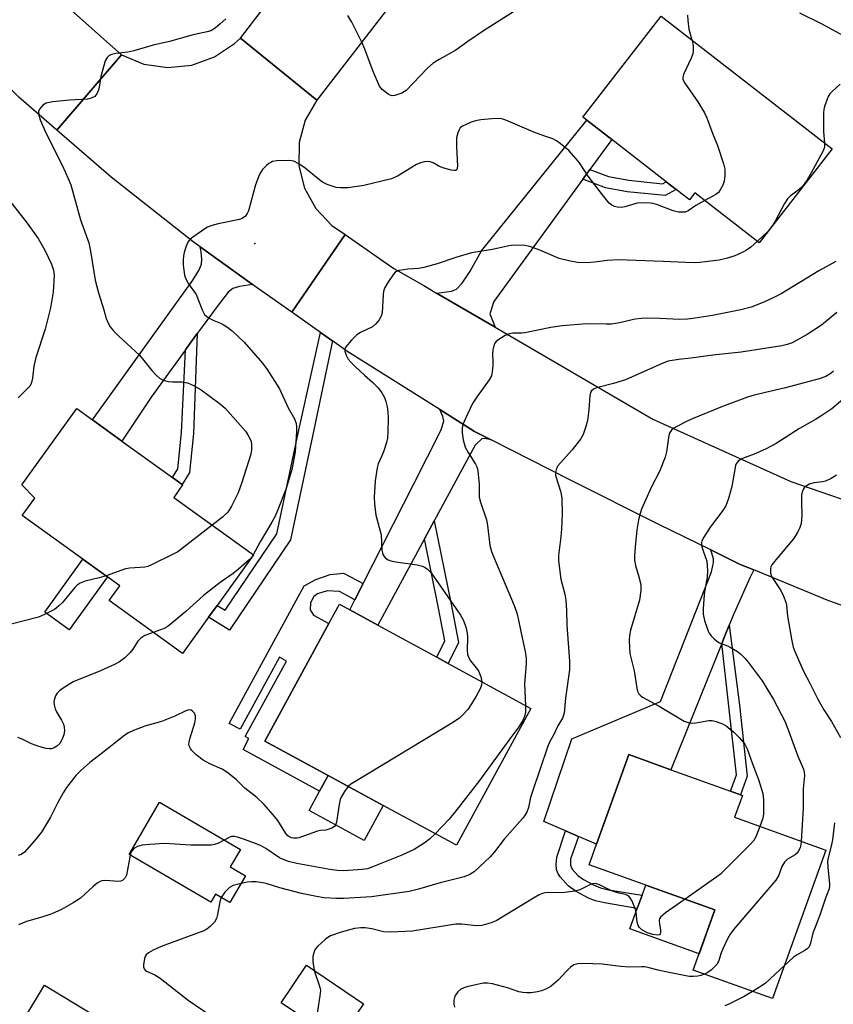
# Model space of a CAD drawing. Units: inches. Extents: x 1315761 to 1321761, y 509448 to 513448.
# Drawn here: x 1317008 to 1317224, y 510138 to 510398 of the extents above; entities that cross this region are included whole.
import ezdxf

# ---------------------------------------------------------------- set-up
doc = ezdxf.new("R2010")
doc.units = ezdxf.units.IN
doc.header["$MEASUREMENT"] = 0
for name, color, linetype in [('BLDG-Footprint', 5, 'Continuous'), ('CULTRL-Pad', 6, 'Continuous'), ('ELEV-Spot Elevation', 7, 'Continuous'), ('TRANS-Driveway', 251, 'Continuous'), ('TRANS-Non Street Sidewalk', 7, 'Continuous'), ('TRANS-Road', 130, 'Continuous'), ('Undefined', 1, 'Continuous')]:
    doc.layers.add(name, color=color, linetype=linetype)

msp = doc.modelspace()

# ---------------------------------------------------------------- linework, layer by layer
at = {"layer": 'BLDG-Footprint'}
for points, elevation in [([(1317223.59, 510364.02), (1317204.3, 510339.17), (1317187.29, 510352.37), (1317185.84, 510350.5), (1317182.3, 510353.26), (1317179.65, 510355.31), (1317165.24, 510366.51), (1317158.65, 510371.62), (1317157.63, 510372.41), (1317178.37, 510399.12)], 357.77), ([(1317058.49, 510240.01), (1317051.56, 510230.41), (1317032.17, 510244.41), (1317035.01, 510248.33), (1317009.16, 510266.99), (1317012.45, 510271.56), (1317009.08, 510275.08), (1317023.64, 510295.24), (1317027.73, 510292.29), (1317035.52, 510286.66), (1317048.91, 510277), (1317051.47, 510275.14), (1317051.61, 510275.04), (1317049.25, 510271.76), (1317070.39, 510256.5), (1317060.76, 510243.16)], 360.19), ([(1317143.81, 510215.86), (1317124.11, 510179.65), (1317104.73, 510190.2), (1317090.16, 510198.13), (1317073.43, 510207.23), (1317090.35, 510238.33), (1317093.13, 510243.44), (1317095.86, 510241.95), (1317103.3, 510237.91), (1317118.89, 510229.42), (1317121.97, 510227.74)], 355.55), ([(1317221.95, 510178.34), (1317207.79, 510139.07), (1317186.82, 510146.63), (1317192.55, 510162.53), (1317159.31, 510174.52), (1317161.25, 510179.91), (1317169.81, 510203.65), (1317180.9, 510199.65), (1317196.7, 510193.95), (1317199.34, 510193), (1317199.84, 510192.82), (1317197.76, 510187.07)], 349.69), ([(1317068.31, 510171.6), (1317064.16, 510164.48), (1317060.3, 510166.73), (1317059.07, 510164.63), (1317037.45, 510177.21), (1317045.48, 510191.03), (1317066.92, 510178.56), (1317064.25, 510173.96)], 353.78), ([(1317099.5, 510137.7), (1317092.8, 510127.8), (1317077.75, 510137.98), (1317084.46, 510147.89)], 350.15)]:
    msp.add_lwpolyline(points, close=True, dxfattribs=dict(at, elevation=elevation))
at = {"layer": 'CULTRL-Pad'}
for points in [[(1317031.74, 510250.69), (1317021.61, 510236.67), (1317015.12, 510241.36), (1317025.24, 510255.38)], [(1317104.73, 510190.2), (1317099.69, 510180.92), (1317085.11, 510188.86), (1317087.89, 510193.96), (1317090.16, 510198.13)], [(1317192.55, 510162.53), (1317188.36, 510150.91), (1317170.05, 510157.51), (1317172, 510162.93), (1317173.27, 510166.43), (1317174.24, 510169.14)], [(1317033.27, 510131.61), (1317028.06, 510122.96), (1317009.83, 510133.95), (1317015.03, 510142.59)]]:
    msp.add_lwpolyline(points, close=True, dxfattribs=at)
at = {"layer": 'ELEV-Spot Elevation'}
msp.add_point((1317070.75, 510338.93, 357.75), dxfattribs=at)
at = {"layer": 'TRANS-Driveway'}
for points in [[(1317159.45, 510358.54), (1317157.57, 510355.95), (1317134.05, 510323.56), (1317132.96, 510320.37), (1317134.36, 510316.81), (1317118.85, 510325.85), (1317122.82, 510326.33), (1317124.18, 510326.85), (1317125.67, 510328.48), (1317127.76, 510331.64), (1317130.74, 510337.03), (1317158.65, 510371.62), (1317165.24, 510366.51)], [(1317070.12, 510328.12), (1317066.67, 510327.58), (1317064.92, 510327.07), (1317063.67, 510326.05), (1317060.99, 510322.67), (1317056.55, 510316.57), (1317055.51, 510315.15), (1317053.02, 510311.71), (1317052.35, 510310.8), (1317043.26, 510298.29), (1317035.52, 510286.66), (1317027.73, 510292.29), (1317054.35, 510329.24), (1317055.94, 510331.8), (1317056.62, 510333.52), (1317056.69, 510334.83), (1317056.53, 510336.78), (1317056.26, 510338.06)], [(1317133.36, 510286.96), (1317131.59, 510287.3), (1317130.89, 510287.25), (1317129.05, 510285.54), (1317118.25, 510265.58), (1317115.65, 510260.76), (1317103.3, 510237.91), (1317095.86, 510241.95), (1317097.21, 510244.61), (1317099.39, 510248.91), (1317112.75, 510275.14), (1317120.11, 510289.59), (1317120.82, 510292.03), (1317120.53, 510293.15), (1317119.75, 510294.97), (1317128.9, 510289.22)], [(1317202.87, 510252.53), (1317201.9, 510250.62), (1317197.63, 510241.11), (1317197.48, 510240.76), (1317196.33, 510237.91), (1317195.18, 510235.06), (1317194.37, 510233.06), (1317180.9, 510199.65), (1317169.81, 510203.65), (1317161.25, 510179.91), (1317156.41, 510181.99), (1317153.04, 510183.44), (1317147.23, 510185.94), (1317154.65, 510207.82), (1317178.15, 510217.74), (1317191.7, 510252.07), (1317192.2, 510254.49), (1317192.22, 510255.48), (1317191.45, 510257.83), (1317199.21, 510254.02)]]:
    msp.add_lwpolyline(points, close=True, dxfattribs=at)
at = {"layer": 'TRANS-Non Street Sidewalk'}
for points in [[(1317157.57, 510355.95), (1317159.45, 510358.54), (1317164.4, 510356.69), (1317169.77, 510355.69), (1317178.66, 510354.76), (1317179.65, 510355.31), (1317182.3, 510353.26), (1317179.4, 510351.65), (1317169.34, 510352.64), (1317163.57, 510353.71)], [(1317052.35, 510310.8), (1317053.02, 510311.71), (1317055.51, 510315.15), (1317054.48, 510288.66), (1317053.45, 510278.3), (1317051.48, 510275.14), (1317048.91, 510277), (1317050.38, 510279.35), (1317051.33, 510288.94)], [(1317091.27, 510313.17), (1317085.99, 510287.96), (1317080.17, 510260.54), (1317064.04, 510236.64), (1317058.49, 510240.01), (1317060.76, 510243.16), (1317062.9, 510241.86), (1317076.55, 510262.08), (1317082.2, 510288.75), (1317088.16, 510315.36), (1317091.11, 510313.27)], [(1317115.65, 510260.76), (1317118.25, 510265.58), (1317122.7, 510243.51), (1317124.67, 510233.3), (1317121.97, 510227.74), (1317118.89, 510229.42), (1317121.01, 510233.78), (1317119.26, 510242.84)], [(1317099.39, 510248.91), (1317097.21, 510244.61), (1317093.13, 510246.83), (1317089.93, 510246.99), (1317087.33, 510246.26), (1317086.37, 510245.51), (1317085.47, 510243.85), (1317085.4, 510241.95), (1317086.3, 510240.53), (1317090.35, 510238.33), (1317073.43, 510207.23), (1317090.16, 510198.13), (1317087.89, 510193.96), (1317067.61, 510204.99), (1317069.19, 510207.89), (1317068.22, 510208.42), (1317079.1, 510228.43), (1317077.26, 510229.44), (1317066.88, 510210.35), (1317063.98, 510211.92), (1317083.78, 510248.3), (1317086.92, 510250.05), (1317090.71, 510251.33), (1317094.24, 510251.71)], [(1317194.37, 510233.06), (1317195.18, 510235.06), (1317196.33, 510237.91), (1317199.07, 510216.73), (1317201.1, 510197.95), (1317199.34, 510193), (1317196.7, 510193.95), (1317198.25, 510198.28), (1317196.27, 510216.5)], [(1317156.41, 510181.99), (1317154.36, 510176.02), (1317154.3, 510174.37), (1317154.81, 510173.31), (1317156.26, 510171.67), (1317157.75, 510170.59), (1317160.43, 510169.16), (1317162.3, 510168.42), (1317164.42, 510167.88), (1317173.27, 510166.43), (1317172, 510162.93), (1317163.29, 510164.38), (1317160.92, 510164.98), (1317159.07, 510165.7), (1317155.8, 510167.44), (1317153.74, 510168.91), (1317151.61, 510171.29), (1317150.96, 510172.31), (1317150.6, 510173.23), (1317150.52, 510174.58), (1317150.67, 510176.55), (1317153.04, 510183.44)]]:
    msp.add_lwpolyline(points, close=True, dxfattribs=at)
at = {"layer": 'TRANS-Road'}
for points in [[(1317009.32, 510412.15), (1317035.44, 510388.88), (1317018.35, 510368.92), (1317008.25, 510377.69), (1317007.46, 510378.46), (1316998.05, 510387.55), (1316984.04, 510401.09)], [(1317252.87, 510233.79), (1317222.74, 510244.4), (1317202.87, 510252.53), (1317199.21, 510254.02), (1317191.45, 510257.83), (1317177.72, 510264.56), (1317154.32, 510276.3), (1317133.36, 510286.96), (1317128.9, 510289.22), (1317119.75, 510294.97), (1317095.1, 510310.46), (1317091.27, 510313.17), (1317091.11, 510313.27), (1317088.16, 510315.36), (1317080.55, 510320.74), (1317094.62, 510341.35), (1317107.53, 510332.35), (1317115.46, 510327.82), (1317118.85, 510325.85), (1317134.36, 510316.81), (1317176.15, 510292.48), (1317212.67, 510275.97), (1317236.25, 510267.82)]]:
    msp.add_lwpolyline(points, dxfattribs=at)
msp.add_lwpolyline([(1317087.13, 510376.91), (1317084.07, 510371.58), (1317082.46, 510365.66), (1317082.4, 510359.51), (1317083.9, 510353.56), (1317086.86, 510348.18), (1317091.1, 510343.72), (1317094.62, 510341.35), (1317080.55, 510320.74), (1317071.08, 510327.44), (1317070.12, 510328.12), (1317056.26, 510338.06), (1317054.39, 510339.39), (1317032.67, 510356.5), (1317018.35, 510368.92), (1317035.44, 510388.88), (1317041.36, 510386.44), (1317047.7, 510385.51), (1317054.07, 510386.16), (1317060.09, 510388.34), (1317065.4, 510391.92), (1317066.91, 510393.34)], close=True, dxfattribs=at)
msp.add_polyline3d([(1317113.96, 510411.65, 0), (1317087.13, 510376.91, 0), (1317066.91, 510393.34, 0), (1317086.62, 510419.06, 0)], dxfattribs=at)
at = {"layer": 'Undefined'}
for p, q in [((1317206.66, 510342.22, 356), (1317203.81, 510339.55, 356)), ((1317207.81, 510343.7, 356), (1317206.66, 510342.22, 356))]:
    msp.add_line(p, q, dxfattribs=at)
for points, elevation in [([(1317141.9, 510402), (1317131.3, 510395.23), (1317127.15, 510392.43), (1317123.92, 510390.13), (1317119.57, 510387.68), (1317117.96, 510386.66), (1317116.47, 510385.37), (1317110.83, 510379.49), (1317110.41, 510379.17), (1317109.68, 510378.76), (1317107.85, 510378.13), (1317107.07, 510378.08), (1317106.56, 510378.24), (1317106.06, 510378.5), (1317104.42, 510379.73), (1317103.71, 510380.64), (1317102.09, 510384.46), (1317099.84, 510390.44), (1317099.09, 510392.23), (1317096.39, 510397.55), (1317095.33, 510399.27)], 360), ([(1317063.1, 510398.44), (1317061.58, 510397.07), (1317060.23, 510395.95), (1317059.13, 510395.29), (1317058.14, 510394.95), (1317054.41, 510394.2), (1317048.11, 510392.44), (1317043.84, 510391.44), (1317038.74, 510389.97), (1317037.1, 510389.63), (1317033.95, 510389.25), (1317032.89, 510388.98), (1317032.17, 510388.7), (1317031.6, 510388.23), (1317031.13, 510387.28), (1317029.92, 510383.13), (1317029.44, 510379.82), (1317029, 510378.77), (1317028.34, 510377.91), (1317027.44, 510377.42), (1317026.4, 510377.14), (1317021.67, 510376.91), (1317017.22, 510376.45), (1317015.5, 510376.12), (1317015.02, 510375.88), (1317014.61, 510375.55), (1317013.75, 510374.54), (1317013.46, 510373.86), (1317013.52, 510372.92), (1317013.94, 510371.66), (1317015.52, 510368.06), (1317019.72, 510359.66), (1317021.32, 510356.15), (1317021.98, 510354.49), (1317024.58, 510345.18), (1317026.77, 510339.12), (1317027.25, 510336.91), (1317028.48, 510329.27), (1317029.31, 510325.88), (1317030.73, 510321.44), (1317031.37, 510319.14), (1317031.89, 510317.88), (1317032.44, 510316.93), (1317033.35, 510315.86), (1317034.75, 510314.46), (1317040.19, 510309.39), (1317041.02, 510308.45), (1317043.45, 510305.33), (1317044.65, 510304.08), (1317045.5, 510303.32), (1317046.46, 510302.8), (1317047.81, 510302.46), (1317048.91, 510302.34), (1317051.35, 510302.34), (1317052.95, 510302.05), (1317054.51, 510301.38), (1317056.51, 510300.26), (1317061.29, 510296.67), (1317062.88, 510295.34), (1317068.26, 510289.26), (1317068.93, 510288.35), (1317069.45, 510287.36), (1317069.75, 510286.57), (1317069.88, 510285.75), (1317069.85, 510284.35), (1317069.68, 510283.22), (1317067.31, 510275.66), (1317066.29, 510272.92), (1317064.58, 510269.46), (1317063.58, 510267.88), (1317062.18, 510266.53), (1317059.45, 510264.4)], 360), ([(1317185.33, 510399.44), (1317185.36, 510397.99), (1317185.63, 510395.66), (1317186.43, 510392.86)], 358), ([(1317232.58, 510390.69), (1317220.81, 510397.12), (1317215.04, 510399.96)], 358), ([(1317186.43, 510392.86), (1317186.72, 510391.83), (1317186.83, 510391.02), (1317186.83, 510389.94), (1317186.71, 510389.14), (1317186.32, 510388.03), (1317184.28, 510383.69), (1317184.07, 510382.89), (1317184.11, 510382.38), (1317184.6, 510381.38), (1317188.04, 510376.5), (1317189.8, 510373.52), (1317190.46, 510372.25), (1317192.01, 510367.88), (1317193.28, 510364.86), (1317194.85, 510360.06), (1317195.15, 510358.63), (1317195.15, 510356.91), (1317195, 510355.48), (1317194.64, 510354.41), (1317193.97, 510353.13), (1317193.49, 510352.44), (1317192.85, 510351.89), (1317189.91, 510350.34)], 358), ([(1317225.73, 510381.09), (1317223.59, 510379.17), (1317223.01, 510378.54), (1317222.58, 510377.84), (1317221.62, 510375.21), (1317221.41, 510374.4), (1317221.3, 510373.54), (1317221.33, 510368.48), (1317221.59, 510365.56)], 356), ([(1317189.91, 510350.34), (1317187.47, 510349), (1317185.44, 510347.58), (1317184.67, 510347.28), (1317184.11, 510347.21), (1317182.94, 510347.29), (1317181.49, 510347.58), (1317177.37, 510349.21), (1317176.24, 510349.52), (1317175.39, 510349.63), (1317173.37, 510349.71), (1317171.94, 510349.63), (1317168.71, 510348.67), (1317167.91, 510348.51), (1317166.81, 510348.54), (1317166.01, 510348.73), (1317165.25, 510349.11), (1317164.6, 510349.64), (1317162.76, 510351.82), (1317158.99, 510356.82), (1317156.7, 510360.27), (1317155.82, 510361.41), (1317153.88, 510363.54), (1317151.61, 510365.46), (1317150.64, 510366.14), (1317149.63, 510366.63), (1317147.25, 510367.42), (1317144.58, 510368.46), (1317137.21, 510371.63), (1317136.37, 510371.89), (1317135.51, 510372.02), (1317133.47, 510371.97), (1317130.56, 510371.7), (1317129.13, 510371.47), (1317128.06, 510371.11), (1317126.5, 510370.41), (1317125.77, 510370.02), (1317125.14, 510369.53), (1317124.82, 510369.08), (1317124.48, 510368.29), (1317124.17, 510366.89), (1317124.11, 510364.62), (1317124.4, 510359.45), (1317124.23, 510358.52), (1317123.92, 510358.28), (1317123.49, 510358.25), (1317122.73, 510358.37), (1317120.52, 510358.98), (1317119.45, 510359.42), (1317117.92, 510360.27), (1317117.19, 510360.54), (1317116.47, 510360.65), (1317115.68, 510360.6), (1317114.61, 510360.32), (1317113.55, 510359.89), (1317108.48, 510356.79), (1317106.94, 510356.03), (1317099.57, 510354.29), (1317095.47, 510353.73), (1317093.44, 510353.66), (1317092.3, 510353.79), (1317091.5, 510354.02), (1317089.93, 510354.61), (1317088.67, 510355.2), (1317087.47, 510356.04), (1317084.05, 510358.93), (1317082.35, 510360.07), (1317081.08, 510360.73), (1317080.55, 510360.88), (1317079.71, 510360.95), (1317076.56, 510360.83), (1317075.46, 510360.65), (1317074.95, 510360.44), (1317074.49, 510360.12), (1317073.83, 510359.56), (1317072.81, 510358.52), (1317072.31, 510357.81), (1317071.91, 510357.02), (1317070.96, 510354.51), (1317069.03, 510347.64), (1317068.7, 510346.87), (1317068.24, 510346.22), (1317067.41, 510345.59), (1317066.64, 510345.29), (1317061.01, 510344.16), (1317059.07, 510343.67), (1317058.04, 510343.2), (1317056.59, 510342.23), (1317053.99, 510340.34), (1317053.37, 510339.77), (1317053.03, 510339.31), (1317052.56, 510338.26), (1317052.02, 510336.56), (1317051.85, 510335.68), (1317051.78, 510334.5), (1317051.8, 510333.33), (1317051.94, 510331.92), (1317052.16, 510330.53), (1317052.41, 510329.74), (1317053.2, 510328.3), (1317055.24, 510325.42), (1317056.78, 510321.44), (1317057.43, 510320.17), (1317057.99, 510319.61), (1317058.66, 510319.16), (1317059.87, 510318.53), (1317061.61, 510317.87), (1317062.37, 510317.5), (1317063.59, 510316.73), (1317064.76, 510315.86), (1317067.95, 510312.83), (1317072.74, 510307.26), (1317073.98, 510305.63), (1317077.3, 510300.47), (1317079.6, 510295.47), (1317081.22, 510292.51), (1317081.66, 510291.31), (1317081.78, 510290.54), (1317081.78, 510289.07), (1317081.55, 510285.24), (1317081.39, 510283.77), (1317080.52, 510279.13), (1317079.02, 510274.14), (1317076.82, 510268.43), (1317076.04, 510266.6), (1317075.28, 510265.19), (1317072.15, 510259.94), (1317070.34, 510256.54)], 358), ([(1317221.59, 510365.56), (1317221.54, 510364.44), (1317221.2, 510363.46), (1317218.06, 510357.66), (1317216.95, 510355.79), (1317216.18, 510354.64), (1317215.45, 510353.81), (1317214.14, 510352.7), (1317212.56, 510351.53), (1317211.78, 510350.74), (1317211, 510349.52), (1317208.5, 510344.85), (1317207.81, 510343.7)], 356), ([(1317005.36, 510350.89), (1317010.47, 510344.38), (1317013.36, 510340.32), (1317015.12, 510337.22), (1317016.92, 510333.48), (1317017.43, 510331.93), (1317017.58, 510330.58), (1317017.3, 510326.18), (1317016.64, 510321.91), (1317015.21, 510316.26), (1317012.71, 510308.8), (1317012.21, 510306.5), (1317011.87, 510303.3), (1317011.62, 510302.2), (1317011.39, 510301.67), (1317010.9, 510300.95), (1317008.03, 510298.08)], 362), ([(1317203.81, 510339.55), (1317202.05, 510338.01), (1317200.96, 510337.2), (1317199.98, 510336.64), (1317197.8, 510335.69), (1317195.9, 510335.11), (1317193.72, 510334.58), (1317188.56, 510333.94), (1317187.41, 510333.88), (1317184.79, 510333.91), (1317178.88, 510334.22), (1317166.94, 510334.64), (1317164.01, 510334.49), (1317160.64, 510334.03), (1317158.63, 510333.85), (1317156.19, 510333.91), (1317153.88, 510334.35), (1317151.29, 510335.02), (1317146.2, 510337.21), (1317143.57, 510338.15), (1317142.21, 510338.4), (1317139.41, 510338.49), (1317137.98, 510338.32), (1317133.68, 510337.37), (1317128.14, 510336.45), (1317123.92, 510335.24), (1317119.06, 510333.53), (1317115.51, 510332.59), (1317114.11, 510332.36), (1317111.21, 510332.19), (1317109, 510331.83), (1317108.02, 510331.44), (1317107.42, 510330.87), (1317105.93, 510328.66), (1317105.07, 510327.11), (1317104.83, 510326.29), (1317104.71, 510325.44), (1317104.42, 510320.56), (1317104.22, 510319.75), (1317103.68, 510318.78), (1317102.79, 510317.67), (1317101.94, 510316.93), (1317098.75, 510315.36), (1317097.77, 510314.74), (1317096.33, 510313.35), (1317094.86, 510311.64), (1317094.56, 510310.96), (1317094.57, 510310.45), (1317094.92, 510309.38), (1317095.48, 510308.34), (1317096.23, 510307.42), (1317097.27, 510306.36), (1317099.79, 510304.08), (1317102, 510302.2), (1317103.42, 510300.76), (1317104.4, 510299.39), (1317105.09, 510298.19), (1317105.47, 510297.12), (1317105.77, 510295.72), (1317105.99, 510294.29), (1317106.06, 510292.68), (1317105.98, 510289.18), (1317105.85, 510287.42), (1317105.61, 510286.29), (1317104.9, 510284.09), (1317104.39, 510282.75), (1317103.43, 510280.63), (1317103.1, 510279.53), (1317102.61, 510276.17), (1317102.31, 510271.78), (1317102.39, 510270.08), (1317102.79, 510267), (1317104.16, 510261.84), (1317104.38, 510257.9), (1317104.63, 510256.64), (1317104.96, 510256.06), (1317105.34, 510255.66), (1317106.02, 510255.23), (1317106.71, 510254.97), (1317108.07, 510254.67), (1317113.71, 510253.87), (1317115.14, 510253.52), (1317115.83, 510253.18), (1317116.46, 510252.74), (1317117.44, 510251.74), (1317124.09, 510242.25), (1317125.21, 510240.56), (1317125.89, 510239.31), (1317126.58, 510237.47), (1317126.99, 510235.85), (1317127.05, 510234.74), (1317126.98, 510231.35), (1317127.09, 510230.22), (1317127.28, 510229.41), (1317127.84, 510228.44), (1317129.39, 510226.66), (1317129.96, 510225.82), (1317130.57, 510224.26), (1317130.82, 510222.93)], 356), ([(1317224.61, 510334.2), (1317220.04, 510331.68), (1317210.09, 510325.64), (1317208.34, 510324.72), (1317205.52, 510323.4), (1317202.18, 510322.13), (1317199.39, 510321.36), (1317191.91, 510319.87), (1317187.32, 510319.17), (1317185.32, 510318.93), (1317183.11, 510318.84), (1317176.4, 510319.17), (1317173.17, 510319.08), (1317171.43, 510318.91), (1317167.29, 510317.93), (1317165.15, 510317.63), (1317163.74, 510317.58), (1317158.53, 510317.72), (1317152.13, 510317.18), (1317149.1, 510316.68), (1317142.26, 510315.33), (1317141.44, 510315.24), (1317139.03, 510315.2), (1317138.06, 510315.08), (1317137.01, 510314.63), (1317135.05, 510313.39), (1317134.64, 510313.02), (1317134.33, 510312.59), (1317134.02, 510311.86), (1317133.75, 510310.8), (1317133.63, 510309.71), (1317133.79, 510307.74), (1317133.78, 510306.63), (1317133.62, 510304.97), (1317133.37, 510303.91), (1317132.82, 510302.91), (1317129.59, 510298.45), (1317128.42, 510296.56), (1317126.54, 510292.66), (1317125.86, 510291.08), (1317125.64, 510290.14), (1317125.64, 510288.87), (1317125.93, 510286.95), (1317126.42, 510285.07), (1317127.2, 510283.61), (1317129.19, 510280.55), (1317129.55, 510279.81), (1317129.71, 510279.27), (1317129.92, 510277.86), (1317130.15, 510275.27), (1317130.17, 510271.84), (1317130.51, 510270.51), (1317132.12, 510265.8), (1317132.37, 510264.35), (1317133.01, 510259.08), (1317133.39, 510257.45), (1317133.9, 510256.09), (1317139.39, 510243.1), (1317140.09, 510241.18), (1317140.59, 510239.27), (1317141.24, 510235.78), (1317142.35, 510230.96), (1317142.6, 510229.19), (1317142.6, 510227.75), (1317142.11, 510222.38), (1317142.42, 510216.62)], 354), ([(1317224.84, 510320.73), (1317220.78, 510317.36), (1317217.01, 510314.86), (1317212.99, 510312.64), (1317211.66, 510312.18), (1317210.27, 510311.86), (1317199.56, 510310.16), (1317192.05, 510309.4), (1317186.18, 510308.62), (1317182.94, 510308.28), (1317180.22, 510307.77), (1317178.61, 510307.18), (1317168.88, 510302.91), (1317165.74, 510301.93), (1317161.2, 510300.74), (1317160.45, 510300.42), (1317159.87, 510299.92), (1317159.65, 510299.49), (1317159.48, 510298.69), (1317159.22, 510294.92), (1317158.83, 510292.14), (1317158.39, 510290.52), (1317157.64, 510288.41), (1317156.94, 510287.16), (1317154.77, 510284.32), (1317151.01, 510280.11), (1317150.62, 510279.39), (1317150.39, 510278.36), (1317150.39, 510277.57), (1317150.49, 510277), (1317151.67, 510273.36), (1317151.99, 510271.65), (1317152.08, 510267.27), (1317151.93, 510263.42), (1317151.78, 510261.35), (1317151.17, 510256.38), (1317151.12, 510254.91), (1317151.79, 510250.08), (1317152.82, 510246.15), (1317153.13, 510244.52), (1317153.27, 510241.88), (1317153.32, 510237.92), (1317154.09, 510228.38), (1317154.02, 510226.12), (1317152.98, 510218.58), (1317152.64, 510214.63), (1317152.22, 510213.33), (1317150.98, 510211.27), (1317149.81, 510208.81), (1317148.79, 510206.91), (1317148.34, 510205.86), (1317144.23, 510193.93), (1317143.75, 510192.3), (1317143.22, 510189.66), (1317142.73, 510188.44), (1317142.15, 510187.45), (1317141.63, 510186.75), (1317136.77, 510181.24), (1317134.23, 510177.89), (1317133.06, 510176.6), (1317128.84, 510172.66), (1317127.69, 510171.95), (1317126.19, 510171.3), (1317119.78, 510169.69), (1317114.11, 510168.04), (1317111.57, 510167.42), (1317101.61, 510166.03), (1317094.34, 510165.53), (1317092.39, 510165.54), (1317089.1, 510165.75), (1317087.07, 510166.06), (1317083.1, 510166.93), (1317077.36, 510168.36), (1317073.73, 510169.52), (1317072.76, 510169.76), (1317071.05, 510169.97), (1317069.9, 510170.01), (1317068.75, 510169.89), (1317067.12, 510169.56)], 352), ([(1317223.97, 510305.17), (1317223.35, 510304.61), (1317221.94, 510303.76), (1317220.2, 510303.14), (1317211.3, 510300.77), (1317202.93, 510298.81), (1317201.23, 510298.27), (1317194.56, 510295.78), (1317186.33, 510292.47), (1317185.02, 510291.87), (1317182.45, 510290.51), (1317181.71, 510290.07), (1317181.06, 510289.55), (1317180.65, 510288.96), (1317180.4, 510288.17), (1317179.74, 510283.81), (1317179.37, 510282.39), (1317177.85, 510278.61), (1317175.67, 510274.38), (1317173.16, 510268.6), (1317172.79, 510267.49), (1317172.36, 510265.81), (1317171.9, 510263.12), (1317171.43, 510258.6), (1317171.29, 510256.3), (1317171.31, 510255.15), (1317171.55, 510253.73), (1317172.45, 510250.72), (1317172.85, 510249.08), (1317172.95, 510248.24), (1317172.92, 510247.09), (1317172.61, 510244.5), (1317171.16, 510239.88), (1317170.24, 510236.57), (1317169.95, 510235.17), (1317169.89, 510233.98), (1317169.94, 510231.89), (1317170.06, 510230.4), (1317171.18, 510225.8), (1317171.86, 510221.22), (1317172.09, 510220.41), (1317172.44, 510219.77), (1317172.74, 510219.4), (1317173.38, 510218.89), (1317177.82, 510216.44), (1317184.45, 510212.55), (1317185.52, 510212.16), (1317186.64, 510211.99), (1317187.49, 510212.06), (1317190.95, 510212.7), (1317191.81, 510212.69), (1317192.92, 510212.43), (1317194.55, 510211.83), (1317195.53, 510211.24), (1317197.58, 510209.64), (1317199.01, 510208.22), (1317200.45, 510206.42), (1317201.14, 510205.17), (1317202.52, 510201.22), (1317204.13, 510197.06), (1317205.22, 510193.36), (1317205.43, 510191.66), (1317205.43, 510187.96), (1317205.24, 510186.87), (1317204.45, 510184.66)], 350), ([(1317226.41, 510297.65), (1317223.49, 510295.21), (1317220.63, 510293.22), (1317219.23, 510292.36), (1317214.93, 510289.96), (1317208.76, 510286.05), (1317205.98, 510284.54), (1317202.97, 510283.23), (1317199.87, 510282.02), (1317199.12, 510281.63), (1317198.7, 510281.3), (1317198.23, 510280.67), (1317198.03, 510280.15), (1317197.09, 510274.64), (1317196.15, 510271.49), (1317195.44, 510269.54), (1317194.68, 510268.3), (1317191.35, 510263.86), (1317189.64, 510261.2), (1317189.14, 510260.22), (1317189.01, 510259.71), (1317189.05, 510258.94), (1317189.42, 510257.63), (1317190.4, 510254.89), (1317190.55, 510253.75), (1317190.62, 510252.32), (1317190.52, 510250.6), (1317189.87, 510247.17), (1317189.73, 510246.02), (1317189.46, 510242.27), (1317189.44, 510240.84), (1317189.79, 510239.12), (1317190.75, 510236.31), (1317191.01, 510235.8), (1317191.54, 510235.1), (1317192.36, 510234.27), (1317193.04, 510233.71), (1317193.78, 510233.29), (1317195.88, 510232.44), (1317196.89, 510231.94), (1317198.54, 510230.92), (1317199.42, 510230.22), (1317200.45, 510229.21), (1317201.41, 510228.12), (1317205.11, 510223.17), (1317208.1, 510218.29), (1317211.07, 510212.51), (1317211.89, 510210.51), (1317214.53, 510203.21), (1317216.06, 510199.81), (1317216.24, 510199.01), (1317216.26, 510198.14), (1317215.96, 510194.6), (1317215.9, 510189.48), (1317215.44, 510180.69)], 348), ([(1317224.77, 510277.67), (1317223.39, 510276.74), (1317221.86, 510276.05), (1317221.06, 510275.87), (1317218.84, 510275.61), (1317217.53, 510275.22), (1317216.6, 510274.66), (1317216.23, 510274.29), (1317215.95, 510273.86), (1317215.65, 510273.14), (1317215.49, 510272.36), (1317215.45, 510270.7), (1317215.59, 510266.84), (1317215.37, 510264.83), (1317215.07, 510263.74), (1317214.43, 510262.49), (1317213.35, 510260.82), (1317208.74, 510255.26), (1317207.68, 510253.86), (1317207.41, 510253.37), (1317207.25, 510252.86), (1317207.25, 510251.82), (1317207.38, 510251.3), (1317207.74, 510250.54), (1317209.99, 510247.14), (1317210.7, 510245.61), (1317211.31, 510244.04), (1317211.5, 510243.22), (1317211.76, 510240.34), (1317212.97, 510233.81), (1317213.33, 510232.12), (1317213.82, 510230.74), (1317215.95, 510225.9), (1317217.8, 510222.42), (1317219.8, 510218.33), (1317221.41, 510215.51), (1317223.41, 510212.41), (1317225.82, 510208.18)], 346), ([(1317059.45, 510264.4), (1317050.33, 510257.38), (1317048.79, 510256.52), (1317043.76, 510254.04), (1317042.41, 510253.48), (1317041.58, 510253.29), (1317037.6, 510253.01), (1317036.48, 510252.82), (1317031.38, 510250.95)], 360), ([(1317070.34, 510256.54), (1317069.86, 510255.88), (1317069.26, 510255.25), (1317066.39, 510252.74), (1317065.02, 510251.64), (1317061.53, 510249.23), (1317057.11, 510245.78), (1317052.49, 510241.53), (1317048.24, 510238), (1317047.54, 510237.49), (1317046.77, 510237.07), (1317043.84, 510235.98)], 358), ([(1317031.38, 510250.95), (1317029.53, 510250.42), (1317025.77, 510249.53), (1317024.45, 510249.05), (1317023.68, 510248.52), (1317023.06, 510247.91), (1317019.83, 510243.92), (1317018.79, 510242.95), (1317017.66, 510242.1), (1317015.05, 510240.73), (1317013.42, 510240.04), (1317006.24, 510238.15), (1317004.36, 510237.46), (1317002.92, 510236.67), (1317001.97, 510235.95), (1317001.17, 510235.04), (1317000, 510233.32)], 360), ([(1317043.84, 510235.98), (1317041.64, 510235.23), (1317040.52, 510234.49), (1317039.79, 510233.68), (1317038.43, 510231.56), (1317037.75, 510230.69), (1317036.28, 510229.3), (1317034.91, 510228.24), (1317033.61, 510227.55), (1317029.83, 510225.87), (1317022.64, 510222.92), (1317019.69, 510221.03), (1317018.99, 510220.52), (1317018.38, 510219.93), (1317017.94, 510219.21), (1317017.65, 510218.41), (1317017.54, 510217.6), (1317017.63, 510216.8), (1317017.9, 510215.75), (1317018.19, 510214.99), (1317019.54, 510212.79), (1317020.04, 510211.74), (1317020.26, 510210.9), (1317020.33, 510210.04), (1317020.18, 510208.92), (1317019.67, 510207.6), (1317019.1, 510206.63), (1317018.33, 510205.87), (1317017.64, 510205.45), (1317016.86, 510205.22), (1317016.32, 510205.17), (1317015.48, 510205.28), (1317013.52, 510205.83), (1317011.59, 510206.49), (1317009.11, 510207.76), (1317008.02, 510208.23)], 358), ([(1317130.82, 510222.93), (1317130.74, 510222.06), (1317130.38, 510221.04), (1317129.35, 510219.1), (1317128.15, 510217.06), (1317127.12, 510215.64), (1317125.74, 510214.12), (1317124.9, 510213.32), (1317122.92, 510212.01), (1317097.19, 510196.48), (1317096.19, 510195.84), (1317095.47, 510195.24)], 356), ([(1317142.42, 510216.62), (1317142.4, 510214.91), (1317142.15, 510213.77), (1317141.72, 510212.69), (1317140.67, 510211.02), (1317138.22, 510207.8), (1317130.21, 510196.8), (1317124.06, 510188.88), (1317122.17, 510186.6), (1317118.51, 510182.7)], 354), ([(1317095.47, 510195.24), (1317094.46, 510193.89), (1317093.71, 510192.61), (1317093.35, 510191.81), (1317093.03, 510190.41), (1317092.37, 510185.78), (1317092.11, 510185.02), (1317091.8, 510184.62), (1317091.13, 510184.21), (1317090.36, 510183.9), (1317089.53, 510183.69), (1317088.13, 510183.57), (1317087.3, 510183.41), (1317082.4, 510181.67), (1317081.84, 510181.57), (1317080.99, 510181.55), (1317080.45, 510181.62), (1317079.98, 510181.79), (1317079.5, 510182.15), (1317078.99, 510182.77), (1317076.81, 510186.18), (1317075.59, 510187.74), (1317073.13, 510190.53), (1317071.26, 510192.28), (1317068.12, 510194.82), (1317065.77, 510197.1), (1317063.29, 510199.03), (1317062.08, 510199.8), (1317058.86, 510201.24), (1317057.07, 510202.23), (1317055.18, 510203.59), (1317053.95, 510204.8), (1317053.67, 510205.24), (1317053.38, 510205.94), (1317053.28, 510206.43), (1317053.31, 510206.98), (1317053.59, 510208.1), (1317054.83, 510212.05), (1317055.03, 510213.12), (1317055.05, 510213.89), (1317054.78, 510214.59), (1317054.27, 510215.16), (1317053.85, 510215.43), (1317053.22, 510215.5), (1317052.46, 510215.26), (1317049.54, 510213.87), (1317046.06, 510212.39), (1317041.61, 510211.15), (1317038.6, 510210.04), (1317037.27, 510209.45), (1317036.28, 510208.83), (1317030.08, 510203.86), (1317027.01, 510201.59), (1317024.59, 510199.37), (1317023.35, 510198.09), (1317020.9, 510194.93), (1317019.97, 510193.57), (1317018.5, 510190.81), (1317016.64, 510187.06), (1317014.22, 510183.17), (1317012.31, 510180.75), (1317009.74, 510177.86), (1317008.84, 510177.2), (1317008.06, 510176.94)], 356), ([(1317224.2, 510185.64), (1317223.66, 510181.1), (1317223.32, 510179.41), (1317222.54, 510176.32), (1317222.41, 510175.48), (1317222.46, 510173.79), (1317222.95, 510169.45), (1317222.95, 510168.88), (1317222.81, 510168.15), (1317221.97, 510165.93), (1317220.33, 510161.14), (1317218.51, 510156.43), (1317217.85, 510153.75), (1317217.48, 510152.78), (1317217.02, 510152.22), (1317216.42, 510151.78), (1317214.13, 510150.55), (1317213.39, 510150.07), (1317210.95, 510147.83)], 346), ([(1317118.51, 510182.7), (1317116.99, 510181.29), (1317115.84, 510180.39), (1317114.65, 510179.57), (1317112.93, 510178.55), (1317109.65, 510177.02), (1317102.17, 510174.03), (1317100.54, 510173.46), (1317099.16, 510173.23), (1317094.27, 510172.93), (1317092.57, 510172.98), (1317090.6, 510173.23), (1317081.84, 510174.81), (1317079.63, 510175.36), (1317078.04, 510175.94), (1317077.28, 510176.31), (1317073.68, 510178.78), (1317072.42, 510179.49), (1317071.36, 510179.97), (1317068.04, 510181.23), (1317066.17, 510181.84), (1317065.38, 510181.98), (1317064.59, 510181.95), (1317063.78, 510181.66), (1317062.66, 510181.04)], 354), ([(1317204.45, 510184.66), (1317203.42, 510181.87), (1317202.83, 510180.88), (1317201.84, 510179.79), (1317194.88, 510172.82), (1317194.01, 510172.02), (1317193.07, 510171.3), (1317184.67, 510165.38)], 350), ([(1317062.66, 510181.04), (1317060.93, 510180.12), (1317060.09, 510179.85), (1317059.26, 510179.73), (1317053.81, 510179.69), (1317046.86, 510180.09), (1317042.97, 510179.85), (1317040.94, 510179.65), (1317039.67, 510179.34), (1317038.74, 510178.77), (1317038.02, 510177.94), (1317037.69, 510177.06)], 354), ([(1317215.44, 510180.69), (1317215.32, 510179.79), (1317215.12, 510179.03), (1317214.51, 510177.78), (1317213.81, 510177.09), (1317211.83, 510175.95), (1317211.02, 510175.22), (1317210.32, 510174.07), (1317209.49, 510171.75), (1317208.72, 510170.42), (1317197.61, 510157.42), (1317196.58, 510156.11), (1317195.88, 510154.85), (1317194.64, 510152.24), (1317194.23, 510151.16), (1317193.64, 510149.2), (1317193.12, 510148.23), (1317192.41, 510147.41), (1317191.62, 510146.66), (1317190.67, 510145.99), (1317189.82, 510145.55)], 348), ([(1317037.69, 510177.06), (1317036.78, 510171.73), (1317036.44, 510171.02), (1317035.71, 510170.36), (1317035.27, 510170.16), (1317034.76, 510170.07), (1317031.1, 510170.3), (1317030.26, 510170.24), (1317029.75, 510170.07), (1317029.03, 510169.64), (1317027.9, 510168.73), (1317024.59, 510165.63), (1317022.64, 510164.42), (1317019.54, 510162.68), (1317017, 510161.5), (1317014.35, 510160.61), (1317010.32, 510159.48), (1317008.19, 510158.58)], 354), ([(1317067.12, 510169.56), (1317065.04, 510169.03), (1317064.03, 510168.49), (1317063.39, 510167.9), (1317062.8, 510167.22), (1317061.86, 510165.82)], 352), ([(1317184.67, 510165.38), (1317179.46, 510161.75), (1317178.16, 510160.66), (1317177.89, 510160.23), (1317177.8, 510159.72), (1317177.87, 510158.89), (1317178.17, 510157.16), (1317178.17, 510156.41), (1317178.1, 510156.21), (1317177.89, 510155.99), (1317177.48, 510155.89), (1317176.11, 510156.05), (1317174.7, 510156.45), (1317173.24, 510157.24), (1317172.48, 510157.95), (1317172.23, 510158.44), (1317172.01, 510159.28), (1317171.72, 510161.84), (1317171.44, 510162.94), (1317170.55, 510165.05), (1317170.14, 510165.76), (1317169.79, 510166.15), (1317168.92, 510166.6), (1317167.09, 510166.98), (1317165.68, 510167.43), (1317164.3, 510168), (1317162.02, 510169.22), (1317160.96, 510169.51), (1317160.22, 510169.44), (1317159.48, 510169.22), (1317156.8, 510167.88), (1317155.43, 510167.5), (1317152.25, 510167.08), (1317148.42, 510167.16), (1317147.59, 510167.08), (1317146.87, 510166.88), (1317146.07, 510166.52), (1317144.53, 510165.64), (1317134.67, 510159.65), (1317133.35, 510159.1), (1317130.83, 510158.43), (1317129.38, 510158.37), (1317125.53, 510158.79), (1317123.97, 510158.8), (1317112.41, 510156.93), (1317106.73, 510156.67), (1317104.81, 510156.76), (1317101.72, 510157.54), (1317099.97, 510157.82), (1317098.81, 510157.84), (1317097.1, 510157.59), (1317093.6, 510156.7), (1317090.81, 510155.73), (1317090.06, 510155.27), (1317089.38, 510154.72), (1317087.41, 510152.92), (1317086.84, 510152.26), (1317086.57, 510151.79), (1317086.13, 510150.26), (1317086.06, 510148.87), (1317086.44, 510146.54)], 350), ([(1317061.86, 510165.82), (1317061.48, 510164.69), (1317060.89, 510161.32), (1317060.6, 510160.24), (1317060.04, 510159.32), (1317058.89, 510158.12), (1317058.03, 510157.44), (1317057.25, 510157.04), (1317045.92, 510152.87), (1317043.81, 510151.91), (1317042.56, 510151.22), (1317041.96, 510150.69), (1317041.71, 510150.22), (1317041.55, 510149.68), (1317041.29, 510147.98), (1317041.3, 510147.44), (1317041.43, 510146.97), (1317041.69, 510146.63), (1317042.05, 510146.35), (1317044.23, 510145.4), (1317045.65, 510144.51), (1317053.08, 510138.62), (1317060.87, 510133.34)], 352), ([(1317189.82, 510145.55), (1317188.86, 510145.17), (1317188.04, 510145), (1317186.92, 510144.93), (1317185.79, 510144.96), (1317179.56, 510146.14), (1317177.53, 510146.59), (1317175.12, 510147.25), (1317174.05, 510147.45), (1317173.24, 510147.49), (1317169.82, 510147.35), (1317167.63, 510147.55), (1317162.71, 510148.23), (1317157.75, 510148.34), (1317156.31, 510148.3), (1317155.25, 510148.02), (1317154.37, 510147.42), (1317153.19, 510146.27), (1317151.06, 510143.93), (1317149.17, 510142.35), (1317147.96, 510141.64), (1317146.63, 510141.1), (1317145.55, 510140.83), (1317143.89, 510140.58), (1317142.78, 510140.56), (1317141.67, 510140.66), (1317140.61, 510140.87), (1317137.63, 510141.89), (1317133.71, 510142.94), (1317132.31, 510143.2), (1317131.18, 510143.14), (1317126.91, 510142.18), (1317126.07, 510141.94), (1317125.31, 510141.59), (1317124.5, 510140.86), (1317123.71, 510139.72), (1317123.42, 510138.7), (1317123.4, 510137.64), (1317123.58, 510136.81)], 348), ([(1317086.44, 510146.54), (1317087.8, 510142.62), (1317088.03, 510141.78), (1317088.09, 510141.21), (1317087.97, 510139.78), (1317087.33, 510135.75), (1317086.58, 510132)], 350), ([(1317210.95, 510147.83), (1317205.99, 510143.17), (1317204.82, 510142.33), (1317202.56, 510140.95)], 346), ([(1317202.56, 510140.95), (1317200.35, 510139.67), (1317196.27, 510137.64), (1317195.17, 510137.19)], 346)]:
    msp.add_lwpolyline(points, dxfattribs=dict(at, elevation=elevation))

doc.saveas('drawing.dxf')
